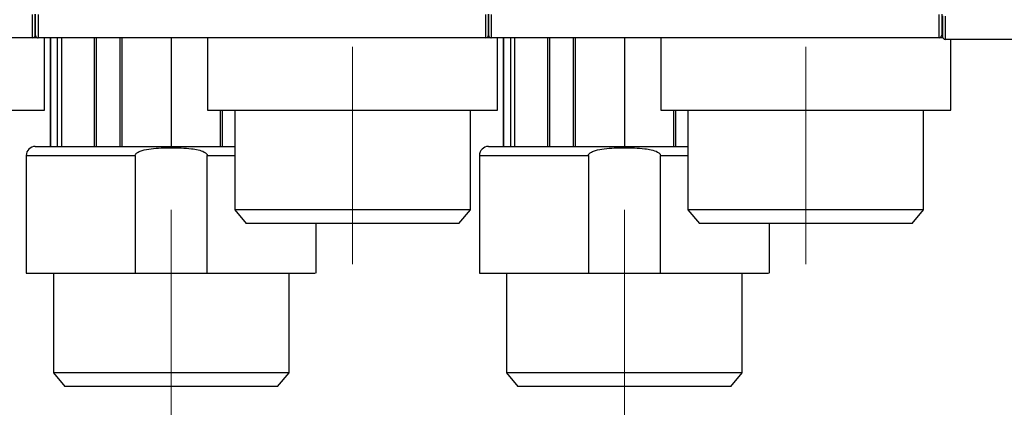
# Model space of a CAD drawing. Units: millimetres. Extents: x 50 to 2082, y 50 to 33210397.
# Drawn here: x 947 to 1128, y 347 to 419 of the extents above; entities that cross this region are included whole.
import ezdxf

# ---------------------------------------------------------------- set-up
doc = ezdxf.new("R2010")
doc.units = ezdxf.units.MM
doc.header["$LTSCALE"] = 5
doc.linetypes.add('CENTERX2', pattern=[20.32, 12.7, -2.54, 2.54, -2.54])
doc.styles.add('SLDTEXTSTYLE0', font='TXT', dxfattribs={"width": 0.75})
doc.dimstyles.new('SLDDIMSTYLE0', dxfattribs={"dimtxt": 17.5, "dimasz": 16.51, "dimexe": 0, "dimexo": 0.0625, "dimgap": 4.375, "dimtad": 1, "dimdec": 0, "dimlfac": 0.6, "dimrnd": 1e-09, "dimzin": 12, "dimdsep": 46, "dimtxsty": 'SLDTEXTSTYLE0', "dimsah": 1, "dimcen": 0.09, "dimadec": 0, "dimazin": 3, "dimtfac": 1, "dimtdec": 0, "dimtofl": 0, "dimtmove": 0, "dimatfit": 3, "dimfxl": 1, "dimfrac": 2, "dimtolj": 1, "dimtzin": 12, "dimarcsym": 0})
doc.dimstyles.new('SLDDIMSTYLE1', dxfattribs={"dimtxt": 17.5, "dimasz": 16.51, "dimexe": 0, "dimexo": 0.0625, "dimgap": 4.375, "dimtad": 1, "dimlfac": 0.6, "dimrnd": 1e-09, "dimzin": 12, "dimdsep": 46, "dimtxsty": 'SLDTEXTSTYLE0', "dimsah": 1, "dimcen": 0.09, "dimadec": 0, "dimazin": 3, "dimtfac": 1, "dimtofl": 0, "dimtmove": 0, "dimatfit": 3, "dimfxl": 1, "dimfrac": 2, "dimtolj": 1, "dimtzin": 12, "dimarcsym": 0})

# ---------------------------------------------------------------- blocks, each defined once
blk = doc.blocks.new('_D_1')
at = {"color": 7, "linetype": 'Continuous', "lineweight": 0}
for p, q in [((247.11, 415.46), (247.11, 747.12)), ((1249.59, 590), (1249.59, 747.12)), ((247.11, 742.12), (1249.59, 742.12))]:
    blk.add_line(p, q, dxfattribs=at)
at = {"color": 7, "linetype": 'Continuous', "lineweight": 18}
for points in [[(247.11, 742.12), (263.62, 739.58), (263.62, 744.66)], [(1249.59, 742.12), (1233.08, 744.66), (1233.08, 739.58)]]:
    blk.add_solid(points, dxfattribs=at)
at = {"color": 7, "linetype": 'Continuous', "lineweight": 18, "insert": (728.96, 764.68), "char_height": 17.5, "attachment_point": 1, "style": 'SLDTEXTSTYLE0'}
blk.add_mtext('604', dxfattribs=at)
blk = doc.blocks.new('_D_12')
at = {"color": 7, "linetype": 'Continuous', "lineweight": 0}
for p, q in [((1249.59, 381.67), (1249.59, 178.51)), ((1057.76, 338.64), (1057.76, 178.51)), ((1057.76, 183.51), (1249.59, 183.51))]:
    blk.add_line(p, q, dxfattribs=at)
at = {"color": 7, "linetype": 'Continuous', "lineweight": 18}
for points in [[(1057.76, 183.51), (1074.27, 180.97), (1074.27, 186.05)], [(1249.59, 183.51), (1233.08, 186.05), (1233.08, 180.97)]]:
    blk.add_solid(points, dxfattribs=at)
at = {"color": 7, "linetype": 'Continuous', "lineweight": 18, "insert": (1134.28, 206.07), "char_height": 17.5, "attachment_point": 1, "style": 'SLDTEXTSTYLE0'}
blk.add_mtext('115', dxfattribs=at)

msp = doc.modelspace()

# ---------------------------------------------------------------- linework, layer by layer
at = {"color": 7, "linetype": 'Continuous', "lineweight": 25}
for p, q in [((948.934, 415.305), (948.934, 419.579)), ((949.439, 418.639), (949.438, 418.639)), ((1032.771, 418.639), (1032.771, 415.805)), ((1116.76, 419.279), (1116.76, 415.005)), ((948.934, 415.305), (866.601, 415.305)), ((949.647, 415.305), (948.934, 415.305)), ((949.439, 415.805), (949.438, 415.805)), ((949.939, 415.305), (949.938, 415.305)), ((1032.272, 415.305), (949.939, 415.305)), ((951.099, 401.975), (951.099, 415.305)), ((952.144, 415.305), (952.144, 395.307)), ((952.147, 415.305), (952.147, 395.307)), ((952.214, 415.305), (952.214, 395.307)), ((953.544, 395.307), (953.544, 415.305)), ((954.242, 415.305), (954.242, 395.307)), ((957.934, 415.298), (957.934, 415.305)), ((960.281, 415.305), (960.281, 395.307)), ((960.639, 415.305), (960.639, 395.307)), ((965.06, 395.307), (965.06, 415.305)), ((965.368, 415.305), (965.368, 395.307)), ((974.428, 415.305), (974.428, 395.307)), ((981.102, 415.305), (981.102, 401.975)), ((1032.979, 415.305), (1032.271, 415.305)), ((1032.772, 415.805), (1032.771, 415.805)), ((1033.272, 415.305), (1033.271, 415.305)), ((1115.606, 415.305), (1033.272, 415.305)), ((1034.433, 401.975), (1034.433, 415.305)), ((1035.477, 415.305), (1035.477, 395.307)), ((1035.48, 415.305), (1035.48, 395.307)), ((1035.548, 415.305), (1035.548, 395.307)), ((1036.877, 395.307), (1036.877, 415.305)), ((1037.576, 415.305), (1037.576, 395.307)), ((1041.267, 415.298), (1041.267, 415.305)), ((1043.614, 415.305), (1043.614, 395.307)), ((1043.972, 415.305), (1043.972, 395.307)), ((1048.393, 395.307), (1048.393, 415.305)), ((1048.702, 415.305), (1048.702, 395.307)), ((1057.762, 415.305), (1057.762, 395.307)), ((1064.435, 415.305), (1064.435, 401.975)), ((1116.385, 415.305), (1115.605, 415.305)), ((1199.094, 415.005), (1116.76, 415.005)), ((1117.766, 401.975), (1117.766, 415.005)), ((897.769, 401.975), (951.099, 401.975)), ((983.489, 395.307), (983.489, 401.975)), ((983.797, 401.975), (983.797, 395.307)), ((986.101, 401.974), (986.101, 383.639)), ((1029.434, 383.639), (1029.434, 401.974)), ((1066.822, 395.307), (1066.822, 401.975)), ((1067.13, 401.975), (1067.13, 395.307)), ((1069.434, 401.974), (1069.434, 383.639)), ((1112.767, 383.639), (1112.767, 401.974)), ((947.759, 393.64), (947.759, 371.973)), ((947.759, 393.64), (967.815, 393.64)), ((967.815, 393.64), (967.815, 371.973)), ((981.043, 371.973), (981.043, 393.64)), ((981.043, 393.64), (986.101, 393.64)), ((1031.093, 393.64), (1031.093, 371.973)), ((1031.093, 393.64), (1051.148, 393.64)), ((1051.148, 393.64), (1051.148, 371.973)), ((1064.377, 371.973), (1064.377, 393.64)), ((1064.377, 393.64), (1069.434, 393.64)), ((986.101, 383.639), (988.198, 381.139)), ((1007.771, 383.639), (986.101, 383.639)), ((1029.434, 383.639), (1007.771, 383.639)), ((1027.336, 381.139), (1029.434, 383.639)), ((1069.434, 383.639), (1071.532, 381.139)), ((1091.104, 383.639), (1069.434, 383.639)), ((1112.767, 383.639), (1091.104, 383.639)), ((1110.67, 381.139), (1112.767, 383.639)), ((1007.771, 381.139), (988.198, 381.139)), ((1001.09, 371.973), (1001.09, 381.139)), ((1027.336, 381.139), (1007.771, 381.139)), ((1091.104, 381.139), (1071.532, 381.139)), ((1084.423, 371.973), (1084.423, 381.139)), ((1110.67, 381.139), (1091.104, 381.139)), ((952.758, 371.973), (952.758, 353.644)), ((967.815, 371.973), (981.043, 371.973)), ((996.091, 353.644), (996.091, 371.973)), ((1036.091, 371.973), (1036.091, 353.644)), ((1051.148, 371.973), (1064.377, 371.973)), ((1079.425, 353.644), (1079.425, 371.973)), ((952.758, 353.644), (954.856, 351.144)), ((974.428, 353.644), (952.758, 353.644)), ((996.091, 353.644), (974.428, 353.644)), ((993.994, 351.144), (996.091, 353.644)), ((1036.091, 353.644), (1038.189, 351.144)), ((1057.762, 353.644), (1036.091, 353.644)), ((1079.425, 353.644), (1057.762, 353.644)), ((1077.327, 351.144), (1079.425, 353.644)), ((974.428, 351.144), (954.856, 351.144)), ((993.994, 351.144), (974.428, 351.144)), ((1057.761, 351.144), (1038.189, 351.144)), ((1077.327, 351.144), (1057.761, 351.144))]:
    msp.add_line(p, q, dxfattribs=at)
at = {"color": 7, "linetype": 'CENTERX2', "lineweight": 18, "ltscale": 1.666667}
for p, q in [((1007.767, 373.639), (1007.767, 413.639)), ((1091.101, 373.639), (1091.101, 413.639)), ((974.425, 383.644), (974.425, 343.644)), ((1057.758, 343.644), (1057.758, 383.644))]:
    msp.add_line(p, q, dxfattribs=at)
at = {"color": 7, "linetype": 'Continuous', "lineweight": 25, "flags": 128}
for points in [[(949.94, 419.579), (949.94, 418.714), (949.94, 417.899), (949.94, 417.161), (949.939, 416.522), (949.939, 416.002), (949.939, 415.619), (949.939, 415.384), (949.939, 415.305)], [(1032.272, 415.305), (1032.272, 415.384), (1032.272, 415.619), (1032.273, 416.002), (1032.273, 416.522), (1032.273, 417.161), (1032.273, 417.899), (1032.273, 418.714), (1032.273, 419.579)], [(1033.273, 419.579), (1033.273, 418.714), (1033.273, 417.899), (1033.273, 417.161), (1033.273, 416.522), (1033.273, 416.002), (1033.272, 415.619), (1033.272, 415.384), (1033.272, 415.305)], [(1115.606, 415.305), (1115.606, 415.384), (1115.606, 415.619), (1115.606, 416.002), (1115.606, 416.522), (1115.606, 417.161), (1115.606, 417.899), (1115.606, 418.714), (1115.606, 419.579)]]:
    msp.add_lwpolyline(points, dxfattribs=at)
at = {"color": 7, "linetype": 'Continuous', "lineweight": 25}
for centre, radius, start, end in [((948.934, 415.805), 0.5, 270, 0), ((949.939, 415.805), 0.5, 180, 270), ((1032.272, 415.805), 0.5, 270, 0), ((1033.272, 415.805), 0.5, 180, 270), ((1115.606, 415.805), 0.5, 270, 0), ((1116.76, 415.505), 0.5, 180, 270), ((949.426, 393.64), 1.667, 90, 180), ((1032.759, 393.64), 1.667, 90, 180)]:
    msp.add_arc(centre, radius, start, end, dxfattribs=at)
for points, knots in [([(949.434, 419.652), (949.434, 419.148), (949.434, 418.105), (949.434, 416.831), (949.434, 415.965), (949.434, 415.857), (949.434, 415.805)], [0, 0, 0, 0, 0.2418963, 0.5, 0.7581037, 1, 1, 1, 1]), ([(949.439, 415.805), (949.439, 415.857), (949.439, 415.965), (949.439, 416.831), (949.44, 418.105), (949.44, 419.148), (949.44, 419.652)], [0, 0, 0, 0, 0.2418963, 0.5, 0.7581037, 1, 1, 1, 1]), ([(1032.773, 419.652), (1032.773, 419.148), (1032.773, 418.105), (1032.773, 416.831), (1032.772, 415.965), (1032.772, 415.857), (1032.772, 415.805)], [0, 0, 0, 0, 0.2418963, 0.5, 0.7581037, 1, 1, 1, 1]), ([(1032.772, 415.805), (1032.772, 415.857), (1032.772, 415.965), (1032.773, 416.831), (1032.773, 418.105), (1032.773, 419.148), (1032.773, 419.652)], [0, 0, 0, 0, 0.2418963, 0.5, 0.7581037, 1, 1, 1, 1]), ([(1116.106, 419.652), (1116.106, 419.148), (1116.106, 418.105), (1116.106, 416.831), (1116.106, 415.965), (1116.106, 415.857), (1116.106, 415.805)], [0, 0, 0, 0, 0.2418963, 0.5, 0.7581037, 1, 1, 1, 1]), ([(1116.26, 419.351), (1116.26, 418.847), (1116.26, 417.805), (1116.26, 416.53), (1116.26, 415.665), (1116.26, 415.557), (1116.26, 415.505)], [0, 0, 0, 0, 0.24189632, 0.5, 0.75810368, 1, 1, 1, 1]), ([(949.438, 415.805), (949.44, 415.77), (949.445, 415.697), (949.481, 415.593), (949.539, 415.496), (949.628, 415.405), (949.762, 415.324), (949.873, 415.312), (949.938, 415.305)], [0, 0, 0, 0, 0.1051657, 0.2194273, 0.3473604, 0.4922511, 0.702459, 1, 1, 1, 1]), ([(957.322, 415.305), (956.834, 415.305), (955.856, 415.306), (953.649, 415.306), (951.757, 415.306), (951.099, 415.306)], [0, 0, 0, 0, 0.3941908, 0.7893117, 1, 1, 1, 1]), ([(1032.771, 415.805), (1032.773, 415.77), (1032.778, 415.697), (1032.815, 415.593), (1032.872, 415.496), (1032.962, 415.405), (1033.095, 415.324), (1033.206, 415.312), (1033.271, 415.305)], [0, 0, 0, 0, 0.1051657, 0.2194273, 0.3473604, 0.4922511, 0.702459, 1, 1, 1, 1]), ([(1040.656, 415.305), (1040.167, 415.305), (1039.189, 415.306), (1036.983, 415.306), (1035.091, 415.306), (1034.433, 415.306)], [0, 0, 0, 0, 0.3941908, 0.7893117, 1, 1, 1, 1]), ([(981.102, 401.975), (981.201, 401.975), (981.401, 401.975), (982.987, 401.975), (985.452, 401.975), (988.795, 401.975), (992.861, 401.975), (997.501, 401.975), (1002.536, 401.975), (1007.772, 401.975), (1013.008, 401.975), (1018.042, 401.975), (1022.681, 401.975), (1026.747, 401.975), (1030.088, 401.975), (1032.551, 401.975), (1034.136, 401.975), (1034.333, 401.975), (1034.432, 401.975)], [0, 0, 0, 0, 0.0625034, 0.1250067, 0.1875101, 0.2500135, 0.3125168, 0.3750202, 0.4375236, 0.5000269, 0.5625303, 0.6250337, 0.687537, 0.7500404, 0.8125438, 0.8750471, 0.9375505, 1, 1, 1, 1]), ([(1064.435, 401.975), (1064.535, 401.975), (1064.734, 401.975), (1066.32, 401.975), (1068.785, 401.975), (1072.128, 401.975), (1076.194, 401.975), (1080.835, 401.975), (1085.869, 401.975), (1091.105, 401.975), (1096.341, 401.975), (1101.375, 401.975), (1106.015, 401.975), (1110.08, 401.975), (1113.421, 401.975), (1115.884, 401.975), (1117.469, 401.975), (1117.667, 401.975), (1117.766, 401.975)], [0, 0, 0, 0, 0.0625034, 0.1250067, 0.1875101, 0.2500135, 0.3125168, 0.3750202, 0.4375236, 0.5000269, 0.5625303, 0.6250337, 0.687537, 0.7500404, 0.8125438, 0.8750471, 0.9375505, 1, 1, 1, 1]), ([(949.426, 395.307), (949.507, 395.307), (949.675, 395.307), (951.066, 395.307), (953.374, 395.307), (956.626, 395.307), (960.623, 395.307), (965.104, 395.307), (969.762, 395.307), (974.432, 395.307), (979.082, 395.307), (983.065, 395.307), (985.289, 395.307), (986.101, 395.307)], [0, 0, 0, 0, 0.08887724, 0.1830782, 0.28119546, 0.38139491, 0.48159436, 0.57971162, 0.67391258, 0.76278982, 0.85166706, 0.94586802, 1, 1, 1, 1]), ([(967.815, 393.64), (967.822, 393.698), (967.837, 393.82), (968.006, 394.067), (968.424, 394.347), (969.351, 394.689), (971.389, 395.027), (974.437, 395.13), (977.702, 394.994), (979.964, 394.653), (980.852, 394.067), (981.021, 393.82), (981.036, 393.698), (981.043, 393.64)], [0, 0, 0, 0, 0.0122696, 0.0258994, 0.0619471, 0.117578, 0.2357527, 0.5003379, 0.7649231, 0.9380591, 0.974118, 0.9877439, 1, 1, 1, 1]), ([(1032.759, 395.307), (1032.841, 395.307), (1033.008, 395.307), (1034.4, 395.307), (1036.707, 395.307), (1039.959, 395.307), (1043.956, 395.307), (1048.438, 395.307), (1053.096, 395.307), (1057.766, 395.307), (1062.415, 395.307), (1066.399, 395.307), (1068.622, 395.307), (1069.434, 395.307)], [0, 0, 0, 0, 0.08887724, 0.1830782, 0.28119546, 0.38139491, 0.48159436, 0.57971162, 0.67391258, 0.76278982, 0.85166706, 0.94586802, 1, 1, 1, 1]), ([(1051.148, 393.64), (1051.155, 393.698), (1051.17, 393.82), (1051.339, 394.067), (1051.757, 394.347), (1052.684, 394.689), (1054.723, 395.027), (1057.77, 395.13), (1061.036, 394.994), (1063.298, 394.653), (1064.186, 394.067), (1064.355, 393.82), (1064.37, 393.698), (1064.377, 393.64)], [0, 0, 0, 0, 0.0122696, 0.0258994, 0.0619471, 0.117578, 0.2357527, 0.5003379, 0.7649231, 0.9380591, 0.974118, 0.9877439, 1, 1, 1, 1]), ([(981.043, 371.973), (983.393, 371.973), (988.094, 371.973), (993.969, 371.973), (998.3, 371.973), (1000.797, 371.973), (1000.861, 371.973), (1000.888, 371.973)], [0, 0, 0, 0, 0.2112352, 0.4224704, 0.6337056, 0.8449408, 1, 1, 1, 1]), ([(1064.377, 371.973), (1066.727, 371.973), (1071.427, 371.973), (1077.302, 371.973), (1081.634, 371.973), (1084.13, 371.973), (1084.194, 371.973), (1084.222, 371.973)], [0, 0, 0, 0, 0.2112352, 0.4224704, 0.6337056, 0.8449408, 1, 1, 1, 1])]:
    msp.add_open_spline(points, degree=3, knots=knots, dxfattribs=at)
for points in [[(947.759, 371.973), (947.83, 371.973), (947.97, 371.973), (949.094, 371.973), (950.854, 371.973), (953.268, 371.973), (956.253, 371.973), (959.735, 371.973), (963.604, 371.973), (966.411, 371.973), (967.815, 371.973)], [(1031.093, 371.973), (1031.163, 371.973), (1031.303, 371.973), (1032.427, 371.973), (1034.187, 371.973), (1036.601, 371.973), (1039.586, 371.973), (1043.069, 371.973), (1046.937, 371.973), (1049.745, 371.973), (1051.148, 371.973)]]:
    msp.add_open_spline(points, degree=3, dxfattribs=at)

# ---------------------------------------------------------------- dimensions: what is measured, and where the dimension line sits
at = {"color": 7, "linetype": 'Continuous', "lineweight": 18}
dim = msp.add_linear_dim(base=(1249.593, 742.12), p1=(247.112, 410.46), p2=(1249.593, 585.002), text='604', dimstyle='SLDDIMSTYLE1', dxfattribs=at)
dim.commit()
dim.dimension.update_dxf_attribs({"geometry": '_D_1', "text_midpoint": (748.353, 742.12), "dimtype": 160})
dim = msp.add_linear_dim(base=(1249.595, 183.513), p1=(1057.758, 343.644), p2=(1249.595, 386.668), dimstyle='SLDDIMSTYLE0', dxfattribs=at)
dim.commit()
dim.dimension.update_dxf_attribs({"geometry": '_D_12', "text_midpoint": (1153.676, 183.513), "dimtype": 160})

doc.saveas('drawing.dxf')
